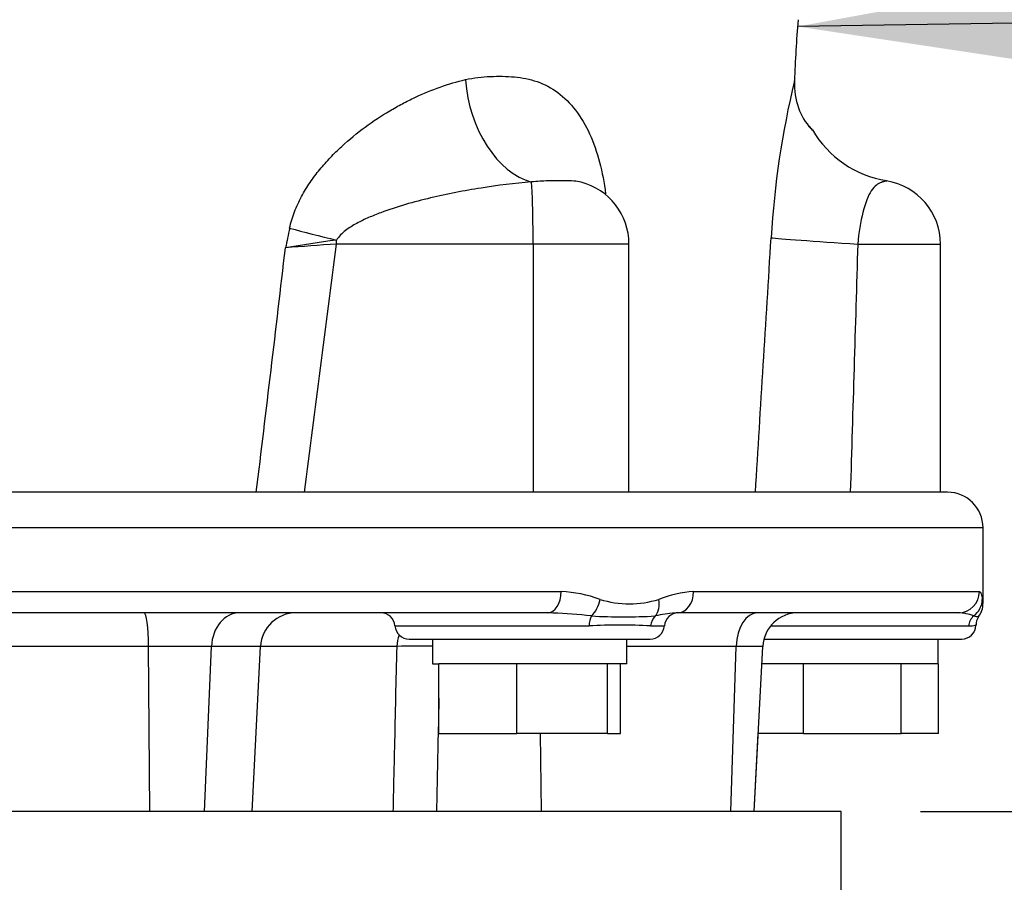
# Paper-space layout 'Sheet1' of a CAD drawing. Units: millimetres. Extents: x 0 to 4158, y 0 to 2940.
# Drawn here: x 2403 to 2542, y 1117 to 1239 of the extents above; entities that cross this region are included whole.
import ezdxf
from ezdxf.enums import TextEntityAlignment as Align

# ---------------------------------------------------------------- set-up
doc = ezdxf.new("R2010")
doc.units = ezdxf.units.MM
doc.header["$LTSCALE"] = 7.000007
for name, color, linetype in [('Default', 7, 'Continuous'), ('tangent', 7, 'Continuous'), ('TSH-1', 7, 'Continuous'), ('visible', 7, 'Continuous')]:
    doc.layers.add(name, color=color, linetype=linetype)
doc.styles.add('GDT', font='gdt_____.ttf')
doc.styles.add('SEACAD_Arial', font='arial.ttf')
doc.dimstyles.new('ISO-InstDr', dxfattribs={"dimtxt": 22.400022, "dimasz": 31.360031, "dimexe": 11.200011, "dimexo": 11.200011, "dimgap": 5.600006, "dimtad": 1, "dimdec": 0, "dimzin": 0, "dimdsep": 46, "dimtxsty": 'SEACAD_Arial', "dimblk1": '_SE_FILLED', "dimblk2": '_SE_FILLED', "dimsah": 1, "dimcen": 11.200011, "dimadec": 0, "dimazin": 0, "dimtfac": 0.5, "dimtofl": 0, "dimtmove": 0, "dimatfit": 3, "dimfxl": 1, "dimtzin": 0, "dimarcsym": 0})

# ---------------------------------------------------------------- blocks, each defined once
blk = doc.blocks.new('SE4')
at = {"layer": 'tangent', "color": 7, "linetype": 'Continuous'}
for p, q in [((2475.65, 1207.22), (2447.9, 1207.22)), ((2475.65, 1207.22), (2475.65, 1172.22)), ((2489.16, 1207.22), (2475.65, 1207.22)), ((2521.43, 1207.22), (2533.09, 1207.22)), ((2539.09, 1167.22), (2199.09, 1167.22)), ((2382.3, 1158.22), (2479.6, 1158.22)), ((2498.28, 1158.22), (2538.58, 1158.22)), ((2456.16, 1153.37), (2483.53, 1153.37)), ((2492.21, 1153.37), (2494.15, 1153.37)), ((2509.14, 1153.37), (2537.07, 1153.37)), ((2421.41, 1150.48), (2397.47, 1150.48)), ((2430.28, 1150.48), (2421.41, 1150.48)), ((2421.57, 1127.22), (2421.41, 1150.48)), ((2429.31, 1127.22), (2430.28, 1150.48)), ((2437.22, 1150.48), (2430.28, 1150.48)), ((2456.45, 1150.48), (2437.22, 1150.48)), ((2504.27, 1150.48), (2488.86, 1150.48)), ((2503.53, 1127.22), (2504.27, 1150.48)), ((2508.03, 1150.48), (2504.27, 1150.48)), ((2476.82, 1127.22), (2476.69, 1138.22))]:
    blk.add_line(p, q, dxfattribs=at)
for centre, radius, start, end in [((2633.8, 1200.85), 124.8, 166.388, 176.6636), ((2531.41, 1238.71), 22.5, 222.5628, 223.4263), ((4384.6, 791.47), 1987.73, 167.861, 167.94272), ((-4044.15, 1961.97), 6528.7, 353.052213, 353.356829), ((2537.32, 591.15), 623.08, 98.2509, 98.91916), ((2775.98, -3258.52), 4477.78, 94.20172, 94.29393), ((-3204.14, 1915.61), 5696.26, 352.50125, 352.8562), ((2478.76, 1139.88), 18.36, 69.8694, 87.3964), ((2499.24, 1142.51), 15.74, 93.4982, 111.8613), ((2489.23, 1170.47), 13.98, 252.7323, 287.2677), ((2476.3, 1092.27), 62.96, 83.105, 88.0619), ((2488.37, 1242.27), 87.61, 267.0522, 272.9478), ((2497.81, 1131.09), 24.2, 95.1684, 101.7684), ((2535.5, 1149.14), 6.08, 68.0309, 89.1375), ((2538.34, 1156.36), 1.68, 250.3122, 275.2945), ((2487.87, 1079.4), 74.1, 86.6456, 93.3544), ((2537.1, 1157.1), 3.73, 269.5209, 285.4029), ((2459.48, 1057.91), 92.62, 88.7752, 91.8767)]:
    blk.add_arc(centre, radius, start, end, dxfattribs=at)
for centre, major_axis, ratio, start_param, end_param in [((2475.52, 1229.57), (2.87, -13.7), 0.659691, 4.515147, 5.963843), ((2475.33, 1207.22), (0, 9), 0.034899, 4.712389, 6.044853), ((2448.39, 1208.63), (-13.63, 3.21), 0.067601, 1.040526, 1.550942), ((2523.94, 1207.22), (-14.97, 0.93), 0.010546, 0.182281, 1.403283), ((2447.59, 1207.22), (0, 9), 0.034899, 4.712389, 4.773655), ((2477.65, 1158.22), (0, -3), 0.650014, 0, 1.570796), ((2496, 1158.22), (0, -3), 0.759922, 0, 1.570796), ((2535.59, 1158.22), (0, -3), 0.996976, 0, 1.570796), ((2483.03, 1157.12), (-0.91, -2.86), 0.664473, 0.85161, 1.779511), ((2491.19, 1157.12), (0.97, -2.84), 0.712017, 0.404333, 1.332235), ((2535.99, 1157.12), (2.97, 0.44), 0.973325, 5.204254, 6.132156), ((2420.76, 1150.22), (0, -5), 0.130664, 1.623156, 3.141593), ((2434.24, 1150.22), (0, -5), 0.793311, 3.141593, 4.660029), ((2484.41, 1153.22), (0, 2), 0.440968, 0.676963, 1.495726), ((2494, 1153.22), (0, 2), 0.897523, 0.676963, 1.495726), ((2507.31, 1150.22), (0, -5), 0.608651, 3.141593, 4.660029), ((2538.96, 1153.22), (0, 2), 0.946456, 0.676963, 1.495726), ((2460.42, 1150.22), (0, -5), 0.795932, 4.324282, 4.660029)]:
    blk.add_ellipse(centre, major_axis=major_axis, ratio=ratio, start_param=start_param, end_param=end_param, dxfattribs=at)
for points, knots in [([(2441.31, 1209.46), (2441.48, 1210.25), (2441.72, 1211.02), (2442.28, 1212.5), (2442.61, 1213.21), (2443.17, 1214.26), (2443.36, 1214.6), (2443.77, 1215.26), (2443.98, 1215.59), (2444.63, 1216.54), (2445.09, 1217.15), (2446.04, 1218.32), (2446.54, 1218.88), (2447.57, 1219.97), (2448.11, 1220.49), (2449.72, 1221.97), (2450.83, 1222.88), (2453.1, 1224.54), (2454.25, 1225.31), (2456.02, 1226.35), (2456.61, 1226.69), (2457.8, 1227.32), (2458.39, 1227.61), (2460.17, 1228.45), (2461.36, 1228.94), (2463.73, 1229.78), (2464.91, 1230.13), (2466.1, 1230.4)], [0, 0, 0, 0, 0.0625, 0.0625, 0.125, 0.125, 0.15625, 0.15625, 0.1875, 0.1875, 0.25, 0.25, 0.3125, 0.3125, 0.375, 0.375, 0.5, 0.5, 0.625, 0.625, 0.6875, 0.6875, 0.75, 0.75, 0.875, 0.875, 1, 1, 1, 1]), ([(2466.1, 1230.4), (2467.28, 1230.67), (2468.46, 1230.8), (2470.77, 1230.9), (2471.9, 1230.89), (2474.1, 1230.68), (2475.17, 1230.48), (2477.23, 1229.76), (2478.22, 1229.24), (2480.04, 1227.9), (2480.87, 1227.06), (2482.38, 1225.1), (2483.04, 1223.99), (2484.17, 1221.53), (2484.65, 1220.17), (2485.39, 1217.35), (2485.67, 1215.86), (2485.86, 1214.3)], [0, 0, 0, 0, 0.125, 0.125, 0.25, 0.25, 0.375, 0.375, 0.5, 0.5, 0.625, 0.625, 0.75, 0.75, 0.875, 0.875, 1, 1, 1, 1]), ([(2475.41, 1215.97), (2473.04, 1215.78), (2470.67, 1215.49), (2465.92, 1214.75), (2463.54, 1214.29), (2460, 1213.44), (2458.82, 1213.13), (2456.48, 1212.45), (2455.31, 1212.07), (2453.58, 1211.42), (2453.01, 1211.19), (2451.88, 1210.7), (2451.32, 1210.43), (2450.23, 1209.84), (2449.7, 1209.51), (2448.95, 1208.94), (2448.72, 1208.74), (2448.27, 1208.29), (2448.07, 1208.05), (2447.9, 1207.77)], [0, 0, 0, 0, 0.25, 0.25, 0.5, 0.5, 0.625, 0.625, 0.75, 0.75, 0.8125, 0.8125, 0.875, 0.875, 0.9375, 0.9375, 0.96875, 0.96875, 1, 1, 1, 1]), ([(2482.41, 1215.94), (2482.09, 1216.02), (2481.77, 1216.06), (2480.94, 1216.14), (2480.41, 1216.15), (2479.18, 1216.16), (2478.49, 1216.15), (2477, 1216.1), (2476.21, 1216.06), (2475.41, 1215.97)], [0.5288369, 0.5288369, 0.5288369, 0.5288369, 0.625, 0.625, 0.75, 0.75, 0.875, 0.875, 1, 1, 1, 1]), ([(2525.54, 1216.1), (2525.54, 1216.1), (2525.54, 1216.1), (2525.54, 1216.1), (2525.47, 1216.09), (2525.18, 1216.04), (2524.98, 1216), (2524.31, 1215.75), (2523.79, 1215.41), (2522.89, 1214.03), (2522.49, 1212.99), (2521.81, 1210.38), (2521.56, 1208.83), (2521.43, 1207.22)], [0.4972615, 0.4972615, 0.4972615, 0.4972615, 0.5, 0.5, 0.5625, 0.5625, 0.625, 0.625, 0.75, 0.75, 0.875, 0.875, 1, 1, 1, 1]), ([(2538.58, 1158.22), (2538.68, 1158.22), (2538.76, 1158.08), (2538.89, 1157.67), (2538.95, 1157.4), (2538.99, 1157.12)], [0, 0, 0, 0, 0.5, 0.5, 1, 1, 1, 1]), ([(2538.99, 1157.12), (2539.01, 1157.01), (2539.02, 1156.92), (2539.05, 1156.76), (2539.06, 1156.7), (2539.08, 1156.54), (2539.09, 1156.49), (2539.09, 1156.49), (2539.09, 1156.49), (2539.09, 1156.49)], [0, 0, 0, 0, 0.125, 0.125, 0.25, 0.25, 0.5, 0.5, 0.5013835, 0.5013835, 0.5013835, 0.5013835]), ([(2455.92, 1127.22), (2455.99, 1130.21), (2456.06, 1133.21), (2456.13, 1136.2), (2456.23, 1140.96), (2456.34, 1145.72), (2456.45, 1150.48)], [0, 0, 0, 0, 0.385933, 0.385933, 0.385933, 1, 1, 1, 1]), ([(2462.36, 1143.17), (2462.33, 1141.98), (2462.31, 1140.78), (2462.28, 1139.59), (2462.19, 1135.46), (2462.1, 1131.34), (2462.01, 1127.22)], [0.3143124, 0.3143124, 0.3143124, 0.3143124, 0.4684766, 0.4684766, 0.4684766, 1, 1, 1, 1])]:
    blk.add_open_spline(points, degree=3, knots=knots, dxfattribs=at)
for points in [[(2507, 1172.22), (2507.73, 1184.19), (2508.47, 1196.15), (2509.21, 1208.11)], [(2521.43, 1207.22), (2521.08, 1195.56), (2520.73, 1183.89), (2520.38, 1172.22)]]:
    blk.add_open_spline(points, degree=3, dxfattribs=at)
at = {"layer": 'visible', "color": 7, "linetype": 'Continuous'}
for p, q in [((2512.5, 1230.12), (2512.51, 1230.22)), ((2489.16, 1172.22), (2489.16, 1207.22)), ((2533.09, 1172.22), (2533.09, 1207.22)), ((2534.09, 1172.22), (2204.09, 1172.22)), ((2539.09, 1156.57), (2539.09, 1167.22)), ((2477.65, 1155.22), (2382.07, 1155.22)), ((2535.59, 1155.22), (2496, 1155.22)), ((2458.16, 1151.52), (2492.16, 1151.52)), ((2461.46, 1151.52), (2461.46, 1148.02)), ((2488.86, 1148.02), (2488.86, 1151.52)), ((2508.2, 1151.52), (2536.09, 1151.52)), ((2532.79, 1148.02), (2532.79, 1151.52)), ((2436, 1127.22), (2437.22, 1150.48)), ((2506.81, 1127.22), (2508.03, 1150.48)), ((2461.46, 1148.02), (2462.4, 1148.02)), ((2462.36, 1138.22), (2462.36, 1148.02)), ((2462.61, 1148.02), (2462.36, 1148.02)), ((2473.1, 1148.02), (2462.61, 1148.02)), ((2473.35, 1148.02), (2473.1, 1148.02)), ((2473.35, 1138.22), (2473.35, 1148.02)), ((2473.64, 1148.02), (2473.35, 1148.02)), ((2485.86, 1148.02), (2473.64, 1148.02)), ((2486.15, 1148.02), (2485.86, 1148.02)), ((2486.15, 1138.22), (2486.15, 1148.02)), ((2486.19, 1148.02), (2486.15, 1148.02)), ((2488.86, 1148.02), (2486.19, 1148.02)), ((2487.96, 1138.22), (2487.96, 1148.02)), ((2513.6, 1148.02), (2507.9, 1148.02)), ((2513.79, 1148.02), (2513.6, 1148.02)), ((2513.79, 1138.22), (2513.79, 1148.02)), ((2514.11, 1148.02), (2513.79, 1148.02)), ((2527.21, 1148.02), (2514.11, 1148.02)), ((2527.53, 1148.02), (2527.21, 1148.02)), ((2527.53, 1138.22), (2527.53, 1148.02)), ((2527.65, 1148.02), (2527.53, 1148.02)), ((2532.79, 1148.02), (2527.65, 1148.02)), ((2532.83, 1148.02), (2532.79, 1148.02)), ((2532.83, 1138.22), (2532.83, 1148.02)), ((2462.36, 1138.22), (2473.35, 1138.22)), ((2486.15, 1138.22), (2473.35, 1138.22)), ((2486.15, 1138.22), (2487.96, 1138.22)), ((2506.81, 1127.22), (2507.39, 1138.22)), ((2513.79, 1138.22), (2507.39, 1138.22)), ((2513.79, 1138.22), (2527.53, 1138.22)), ((2532.83, 1138.22), (2527.53, 1138.22)), ((2519.09, 1127.22), (2219.09, 1127.22)), ((2519.09, 1107.22), (2519.09, 1127.22))]:
    blk.add_line(p, q, dxfattribs=at)
for centre, radius, start, end in [((2659.94, 1225.74), 147.5, 174.8997, 178.2604), ((2522.99, 1229.83), 10.49, 178.3864, 198.9028), ((2520.87, 1229.13), 8.26, 199.1497, 223.0897), ((2511.39, 1220.8), 4.42, 34.3201, 43.3793), ((2527.73, 1230.62), 14.63, 209.9395, 261.163), ((2480.16, 1207.22), 9, 0, 75.5367), ((2524.09, 1207.22), 9, 0, 81.1599), ((2534.09, 1167.22), 5, 0, 90), ((2536.32, 1156.44), 2.77, 320.0298, 2.6593), ((2442.21, 1150.22), 5, 90, 177), ((2454.17, 1153.22), 2, 4.3012, 90), ((2476.3, 1092.27), 62.96, 88.0619, 88.7786), ((2496.15, 1153.22), 2, 90, 175.6988), ((2497.81, 1131.09), 24.2, 94.2853, 95.1684), ((2513.02, 1150.22), 5, 90, 177), ((2539.8, 1153.6), 1.69, 142.197, 183.6819), ((2458.16, 1153.52), 2, 184.3012, 270), ((2492.16, 1153.52), 2, 270, 355.6988), ((2536.09, 1153.52), 2, 270, 358.6906)]:
    blk.add_arc(centre, radius, start, end, dxfattribs=at)
blk.add_ellipse((2513.09, 1222.52), major_axis=(-1.53, -1.29), ratio=0.958665, start_param=2.941504, end_param=3.157122, dxfattribs=at)
blk = doc.blocks.new('SEANNOT_GROUP31')
at = {"layer": 'Default', "linetype": 'Continuous'}
blk.add_hatch(color=7, dxfattribs=at).paths.add_polyline_path([(2544.21, 1243.6), (2512.94, 1237.89), (2544.38, 1233.15)])
at = {"layer": 'Default', "color": 7, "linetype": 'Continuous'}
blk.add_line((2546.52, 1238.41), (2565.43, 1238.41), dxfattribs=at)
blk.add_lwpolyline([(2546.52, 1238.41), (2512.94, 1237.89)], dxfattribs=at)
blk.add_circle((2582.23, 1238.41), 16.8, dxfattribs=at)
at = {"layer": 'Default', "color": 7, "linetype": 'Continuous', "style": 'GDT'}
blk.add_text('o', height=22.4, dxfattribs=at).set_placement((2569.46, 1249.61), align=Align.TOP_LEFT)
blk = doc.blocks.new('DMBLK7186')
at = {"layer": 'Default', "linetype": 'Continuous'}
for points in [[(2622.22, 1203.58), (2611.77, 1203.58), (2617, 1172.22)], [(2622.22, 1095.86), (2617, 1127.22), (2611.77, 1095.86)]]:
    blk.add_hatch(color=7, dxfattribs=at).paths.add_polyline_path(points)
at = {"layer": 'Default', "color": 7, "linetype": 'Continuous'}
for p, q in [((2617, 1234.94), (2617, 1172.22)), ((2545.29, 1172.22), (2628.2, 1172.22)), ((2530.29, 1127.22), (2628.2, 1127.22)), ((2617, 1127.22), (2617, 975.6))]:
    blk.add_line(p, q, dxfattribs=at)
at = {"layer": 'Default', "color": 7, "linetype": 'Continuous', "style": 'SEACAD_Arial'}
for s, p in [(')', (2589, 1088.62)), ('1.77"', (2589, 1004.86)), ('45', (2562.12, 1004.86)), ('(', (2589, 983.44))]:
    blk.add_text(s, height=22.4, rotation=90, dxfattribs=at).set_placement(p, align=Align.TOP_LEFT)
blk = doc.blocks.new('_SE_FILLED')
at = {"color": 0}
blk.add_line((0, 0), (-1, 0), dxfattribs=at)
blk.add_solid([(0, 0), (-1, -0.1665), (-1, 0.1665), (0, 0)], dxfattribs=at)
blk = doc.blocks.new('DMBLK7187')
at = {"layer": 'Default', "linetype": 'Continuous'}
for points in [[(2763.43, 1257.86), (2758.21, 1289.22), (2752.98, 1257.86)], [(2763.43, 1203.58), (2752.98, 1203.58), (2758.21, 1172.22)]]:
    blk.add_hatch(color=7, dxfattribs=at).paths.add_polyline_path(points)
at = {"layer": 'Default', "color": 7, "linetype": 'Continuous'}
for p, q in [((2393.29, 1289.22), (2769.41, 1289.22)), ((2758.21, 1172.22), (2758.21, 1289.22)), ((2545.29, 1172.22), (2769.41, 1172.22))]:
    blk.add_line(p, q, dxfattribs=at)
at = {"layer": 'Default', "color": 7, "linetype": 'Continuous', "style": 'SEACAD_Arial'}
for s, p in [(')', (2730.21, 1278.2)), ('4.61"', (2730.21, 1194.44)), ('117', (2703.33, 1194.44)), ('(', (2730.21, 1173.02))]:
    blk.add_text(s, height=22.4, rotation=90, dxfattribs=at).set_placement(p, align=Align.TOP_LEFT)
blk = doc.blocks.new('DMBLK7188')
at = {"layer": 'Default', "linetype": 'Continuous'}
for points in [[(2973.37, 1636.36), (2968.15, 1667.72), (2962.92, 1636.36)], [(2973.37, 1203.58), (2962.92, 1203.58), (2968.15, 1172.22)]]:
    blk.add_hatch(color=7, dxfattribs=at).paths.add_polyline_path(points)
at = {"layer": 'Default', "color": 7, "linetype": 'Continuous'}
for p, q in [((2589.74, 1667.72), (2979.35, 1667.72)), ((2968.15, 1172.22), (2968.15, 1667.72)), ((2545.29, 1172.22), (2979.35, 1172.22))]:
    blk.add_line(p, q, dxfattribs=at)
at = {"layer": 'Default', "color": 7, "linetype": 'Continuous', "style": 'SEACAD_Arial'}
for s, p in [(')', (2940.15, 1476.22)), ('19.51"', (2940.15, 1374.93)), ('496', (2913.27, 1374.93)), ('(', (2940.15, 1353.5))]:
    blk.add_text(s, height=22.4, rotation=90, dxfattribs=at).set_placement(p, align=Align.TOP_LEFT)
blk = doc.blocks.new('DMBLK7195')
at = {"layer": 'Default', "linetype": 'Continuous'}
for points in [[(2871.73, 1500.36), (2866.51, 1531.72), (2861.28, 1500.36)], [(2871.73, 1203.58), (2861.28, 1203.58), (2866.51, 1172.22)]]:
    blk.add_hatch(color=7, dxfattribs=at).paths.add_polyline_path(points)
at = {"layer": 'Default', "color": 7, "linetype": 'Continuous'}
for p, q in [((2459.29, 1531.72), (2877.71, 1531.72)), ((2866.51, 1172.22), (2866.51, 1531.72)), ((2545.29, 1172.22), (2877.71, 1172.22))]:
    blk.add_line(p, q, dxfattribs=at)
at = {"layer": 'Default', "color": 7, "linetype": 'Continuous', "style": 'SEACAD_Arial'}
for s, p in [(')', (2838.51, 1408.22)), ('14.15"', (2838.51, 1306.93)), ('360', (2811.63, 1306.93)), ('(', (2838.51, 1285.5))]:
    blk.add_text(s, height=22.4, rotation=90, dxfattribs=at).set_placement(p, align=Align.TOP_LEFT)

psp = doc.layouts.new('Sheet1')

# ---------------------------------------------------------------- block references
at = {"layer": 'Default'}
psp.add_blockref('SEANNOT_GROUP31', (0, 0), dxfattribs=at)
at = {"layer": 'TSH-1'}
psp.add_blockref('SE4', (0, 0), dxfattribs=at)

# ---------------------------------------------------------------- dimensions: what is measured, and where the dimension line sits
at = {"layer": 'Default', "color": 7, "linetype": 'Continuous'}
for base, p1, p2, picture, middle in [((2968.14513677, 1667.72224341), (2534.09276436, 1172.22224341), (2578.54276436, 1667.72224341), 'DMBLK7188', (2968.14513677, 1419.97223701)), ((2866.50555201, 1531.72224341), (2534.09276436, 1172.22224341), (2448.09276436, 1531.72224341), 'DMBLK7195', (2866.50555201, 1351.97223982)), ((2758.21, 1289.22), (2534.09, 1172.22), (2382.09, 1289.22), 'DMBLK7187', (2758.21, 1230.72)), ((2617, 1127.22), (2534.09, 1172.22), (2519.09, 1127.22), 'DMBLK7186', (2617, 1106.69))]:
    dim = psp.add_linear_dim(base=base, p1=p1, p2=p2, angle=90, text='\\A1;<>', dimstyle='ISO-InstDr', override={"dimpost": '\\X'}, dxfattribs=at)
    dim.commit()
    dim.dimension.update_dxf_attribs({"geometry": picture, "text_midpoint": middle, "dimtype": 160})

doc.saveas('drawing.dxf')
